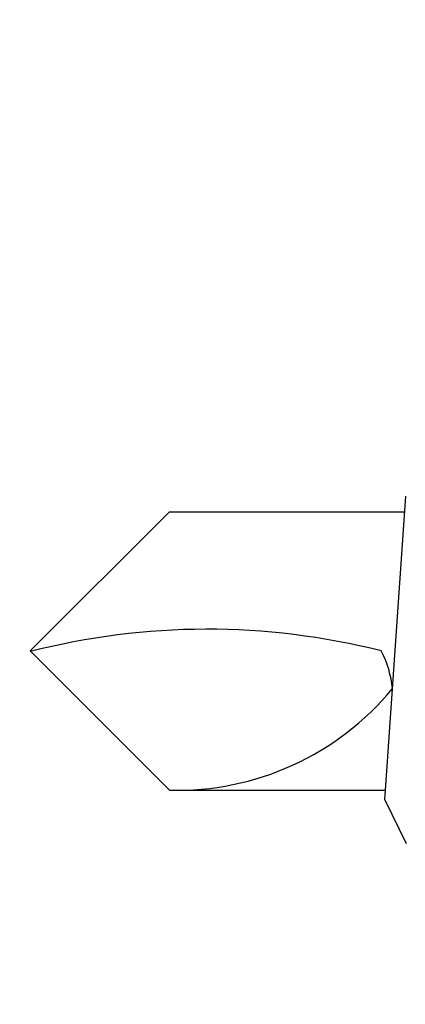
# Model space of a CAD drawing. Units: inches. Extents: x 0 to 27.3, y 0 to 17.5.
# Drawn here: x 20 to 20, y 12.5 to 12.6 of the extents above; entities that cross this region are included whole.
import ezdxf

# ---------------------------------------------------------------- set-up
doc = ezdxf.new("R2010")
doc.units = ezdxf.units.IN
doc.header["$MEASUREMENT"] = 0
doc.layers.add('Fastener', color=4, linetype='Continuous')
doc.layers.add('Insulation', color=3, linetype='Continuous')

# ---------------------------------------------------------------- blocks, each defined once
blk = doc.blocks.new('A$C5814700C')
at = {"layer": 'Fastener', "extrusion": (-1, 6.123031769111886e-17, -2.211208317399595e-32)}
for q in [(0.03294862315759772, 0.8180438715977782), (0.03295482710943887, 0.7875729298162053)]:
    blk.add_line((0.03108584549896776, 0.7914049099920799), q, dxfattribs=at)
at = {"layer": 'Fastener'}
for p, q in [((0.01220703929765321, 0.8166774626909028), (8.047653210496719e-09, 0.8044704314409028)), ((0.01220703929765321, 0.8166774626909028), (0.03285307453898056, 0.8166774626909028)), ((0.01220703929765321, 0.7922634001909028), (8.047653210496719e-09, 0.8044704314409028)), ((0.01220703929765321, 0.7922634001909028), (0.03114587698154381, 0.7922634001909028))]:
    blk.add_line(p, q, dxfattribs=at)
for centre, radius, start, end in [((0.01549690264458903, 0.7441101599678017), 0.06226651861273028, 75.78606970610247, 104.4112495322251), ((0.0227968255976414, 0.8002974751803986), 0.009013363252787919, 5.523393872457887, 27.57920595920219), ((0.0128646611114398, 0.8167620363813892), 0.02450746093834419, 268.4623671242733, 320.4747165056451)]:
    blk.add_arc(centre, radius, start, end, dxfattribs=at)
blk = doc.blocks.new('section-5255-fl')
at = {"layer": 'Insulation'}
h = blk.add_hatch(dxfattribs=at)
h.set_pattern_fill('AR-SAND', color=256, scale=0.0625, style=0)
h.set_pattern_definition([(37.50000000000001, (-5, 0), (-0.00393708488185051, 0.1204264855633224), [0, -0.095, 0, -0.10625, 0, -0.1015625]), (7.499999999999999, (-5, 0), (0.1106110440792329, 0.1763841290768588), [0, -0.05125, 0, -0.085625, 0, -0.0328125]), (327.5, (-5.076875, 0), (0.1946338663594684, 0.0003536908460602672), [0, -0.03125, 0, -0.1125, 0, -0.146875]), (317.5, (-5.076875, 0), (0.1878829127857684, 0.05485472280839057), [0, -0.015625, 0, -0.07375, 0, -0.084375])])
edge = h.paths.add_edge_path(flags=16)
edge.add_ellipse((20.08377053110353, 8.56002989257261), major_axis=(0.003314563036811297, 0.003314563036811295), ratio=1, start_angle=225.0000000000156, end_angle=315.0000000000134, ccw=False)
edge.add_ellipse((20.08377053110353, 8.56002989257261), major_axis=(0.003314563036811297, 0.003314563036811295), ratio=1, start_angle=225.0000000000156, end_angle=315.0000000000134)
edge = h.paths.add_edge_path()
edge.add_ellipse((19.99047155844422, 8.560006741092108), major_axis=(0.003314563036812129, 0.003314563036812129), ratio=1, start_angle=225.0000000000095, end_angle=288.8583502804473, ccw=False)
edge.add_ellipse((19.99047155844422, 8.560006741092108), major_axis=(0.003314563036812129, 0.003314563036812129), ratio=1, start_angle=225.0000000000095, end_angle=293.3004715128181)
edge.add_ellipse((19.99047155844422, 8.560006741092108), major_axis=(0.003314563036812129, 0.003314563036812129), ratio=1, start_angle=288.8583502804473, end_angle=293.3004715128181, ccw=False)
edge = h.paths.add_edge_path(flags=16)
edge.add_ellipse((20.03072364018653, 8.5956939970858), major_axis=(0.01381067879338144, 0.01381067879338144), ratio=1, start_angle=336.69939670920724, end_angle=341.2756886064033, ccw=False)
edge.add_ellipse((20.03072364018653, 8.5956939970858), major_axis=(0.01381067879338144, 0.01381067879338144), ratio=1, start_angle=336.6993967092072, end_angle=473.30075231986)
edge.add_ellipse((20.03072364018653, 8.5956939970858), major_axis=(0.01381067879338144, 0.01381067879338144), ratio=1, start_angle=341.27568860640326, end_angle=473.30075231986, ccw=False)
edge = h.paths.add_edge_path(flags=17)
edge.add_ellipse((20.07089169517259, 8.560087583637308), major_axis=(0.003314563036812962, -0.003314563036812964), ratio=1, start_angle=246.699528487169, end_angle=314.9999999999896, ccw=False)
edge.add_ellipse((20.07089169517259, 8.560087583637308), major_axis=(0.003314563036812962, -0.003314563036812964), ratio=1, start_angle=246.6995284871691, end_angle=314.9999999999897)
edge = h.paths.add_edge_path(flags=16)
edge.add_ellipse((20.03072364018654, 12.35547524708582), major_axis=(0.01381067879338144, 0.01381067879338144), ratio=1, start_angle=336.69939670920724, end_angle=341.2756886064033, ccw=False)
edge.add_ellipse((20.03072364018654, 12.35547524708582), major_axis=(0.01381067879338144, 0.01381067879338144), ratio=1, start_angle=336.6993967092072, end_angle=473.30075231986)
edge.add_ellipse((20.03072364018654, 12.35547524708582), major_axis=(0.01381067879338144, 0.01381067879338144), ratio=1, start_angle=341.27568860640326, end_angle=473.30075231986, ccw=False)
edge = h.paths.add_edge_path(flags=16)
edge.add_ellipse((19.99047155844422, 12.31978799109212), major_axis=(0.003314563036812129, 0.003314563036812129), ratio=1, start_angle=225.0000000000095, end_angle=288.8583502804473, ccw=False)
edge.add_ellipse((19.99047155844422, 12.31978799109212), major_axis=(0.003314563036812129, 0.003314563036812129), ratio=1, start_angle=225.0000000000095, end_angle=293.3004715128181)
edge.add_ellipse((19.99047155844422, 12.31978799109212), major_axis=(0.003314563036812129, 0.003314563036812129), ratio=1, start_angle=288.8583502804473, end_angle=293.3004715128181, ccw=False)
edge = h.paths.add_edge_path(flags=17)
edge.add_ellipse((20.0708916951726, 12.31986883363732), major_axis=(0.003314563036812962, -0.003314563036812964), ratio=1, start_angle=246.699528487169, end_angle=314.9999999999896, ccw=False)
edge.add_ellipse((20.0708916951726, 12.31986883363732), major_axis=(0.003314563036812962, -0.003314563036812964), ratio=1, start_angle=246.6995284871691, end_angle=314.9999999999897)
edge = h.paths.add_edge_path(flags=16)
edge.add_ellipse((20.08377053110353, 12.31981114257263), major_axis=(0.003314563036811297, 0.003314563036811295), ratio=1, start_angle=225.0000000000156, end_angle=315.0000000000134, ccw=False)
edge.add_ellipse((20.08377053110353, 12.31981114257263), major_axis=(0.003314563036811297, 0.003314563036811295), ratio=1, start_angle=225.0000000000156, end_angle=315.0000000000134)
edge = h.paths.add_edge_path()
edge.add_line((20.04596733511708, 16.11290842486264), (20.06426689666242, 16.06692255576786))
edge.add_line((19.99718046338583, 16.06692251554216), (20.01548002770719, 16.11290839161298))
edge.add_line((20.07152576864926, 16.06199864257263), (20.08377053110351, 16.06199864257263))
edge.add_arc((20.08377053110351, 16.05731114257263), 0.004687500000003231, 1.042204158021965e-11, 90.0000000000039)
edge.add_arc((19.90859084360353, 16.03158142705873), 0.003320312500000033, 1.888995036414812e-11, 90.0000000000052)
edge.add_arc((19.98992159139899, 16.06981110234693), 0.007812500000000944, 269.99999999997, 338.3004715128226)
edge.add_arc((19.97837990065785, 16.05731118824406), 0.004687494554313608, 90.00006656376742, 180.0000665637466)
edge.add_line((19.97369240610354, 16.04402989257263), (19.97369240610354, 16.05731118279834))
edge.add_line((19.97837989521212, 16.06199868279838), (19.98992159139899, 16.06199860234693))
edge.add_arc((20.07152576864926, 16.06981114257263), 0.00781250000000103, 201.6995284871773, 269.9999999999973)
edge.add_arc((19.9400434982261, 16.03158146728443), 0.003320312500000033, 89.99999999997655, 179.9999999999472)
edge.add_line((19.9400434982261, 16.03490177978443), (19.96724709360354, 16.03490177978443))
edge.add_arc((19.96724709360354, 16.04134709228443), 0.006445312499999967, 269.9999999999922, 360.0000000000072)
edge.add_line((19.97369240610354, 16.04067940250431), (19.97369240610354, 16.04402989257263))
edge.add_line((19.87284865610354, 16.04402989257263), (19.87284865610354, 16.05731114257263))
edge.add_arc((19.87929396860354, 16.04134705205872), 0.006445312499999689, 179.9999999999902, 269.9999999999973)
edge.add_line((19.87284865610354, 16.04134705205873), (19.87284865610354, 16.04402989257263))
edge.add_arc((19.86816115610353, 16.05731114257263), 0.00468749999999879, 1.367892957403829e-11, 89.99999999998958)
edge.add_line((19.90859084360353, 16.03490173955873), (19.87929396860354, 16.03490173955872))
edge.add_arc((20.03072368802773, 16.1068424305569), 0.01640625074482105, 21.69938468184797, 158.3007402924957)
edge.add_arc((19.81228615610354, 16.05731114257263), 0.004687500000003508, 90.0000000000104, 179.9999999999863)
edge.add_line((19.80759865610354, 16.05731114257263), (19.80759865610354, 16.04402989257263))
edge.add_line((19.86816115610353, 16.06199864257263), (19.81228615610354, 16.06199864257263))
edge.add_line((19.9367231857261, 16.02428061120018), (19.91191115610354, 16.02428061120018))
edge.add_line((19.91191115610354, 16.02428057097446), (19.91191115610354, 16.03158142705873))
edge.add_line((19.9367231857261, 16.02428061120018), (19.9367231857261, 16.03158146728444))
edge.add_line((19.9406023980654, 14.41758423040991), (19.99153816011816, 14.36668287071686))
edge.add_line((19.9406023980654, 14.29760242031328), (19.9406023980654, 14.41758423040991))
edge.add_line((19.89694322951777, 14.34123217515426), (19.9406023980654, 14.29760242031328))
edge.add_line((19.99153816011816, 14.36668287071686), (20.08845803110353, 14.40656413404146))
edge.add_line((19.89694322951777, 14.11318546667931), (19.9406023980654, 14.06955571183833))
edge.add_line((19.9406023980654, 14.06955571183833), (19.9406023980654, 14.18953752193496))
edge.add_line((19.9406023980654, 14.18953752193496), (19.99153816011816, 14.13863616224191))
edge.add_line((19.99153816011816, 14.13863616224191), (20.08845803110352, 14.17851742556651))
edge.add_line((19.80759865610353, 14.07723983454168), (19.89694322951777, 14.11318546667931))
edge.add_line((19.80759865610355, 14.30528654301663), (19.89694322951777, 14.34123217515426))
edge.add_arc((19.86816115610353, 12.29752989257261), 0.00468749999999879, 1.367892957403829e-11, 89.99999999998958)
edge.add_line((19.87284865610353, 12.28156580205871), (19.87284865610353, 12.28424864257261))
edge.add_line((19.97369240610353, 12.28089815250429), (19.97369240610353, 12.28424864257261))
edge.add_line((19.90859084360353, 12.27512048955871), (19.87929396860353, 12.27512048955871))
edge.add_arc((19.90859084360353, 12.27180017705871), 0.003320312500000033, 1.888995036414812e-11, 90.0000000000052)
edge.add_line((19.91191115610353, 12.26449932097445), (19.91191115610353, 12.27180017705871))
edge.add_line((19.9367231857261, 12.26449932097445), (19.91191115610353, 12.26449932097445))
edge.add_arc((19.96724709360354, 12.28156584228442), 0.006445312499999967, 269.9999999999922, 360.0000000000072)
edge.add_line((19.9400434982261, 12.27512052978442), (19.96724709360353, 12.27512052978442))
edge.add_arc((19.9400434982261, 12.27180021728442), 0.003320312500000033, 89.99999999997655, 179.9999999999472)
edge.add_line((19.9367231857261, 12.26449936120016), (19.9367231857261, 12.27180021728442))
edge.add_arc((19.87929396860353, 12.28156580205871), 0.006445312499999689, 179.9999999999902, 269.9999999999973)
edge.add_arc((20.07152576864926, 12.31002989257262), 0.00781250000000103, 201.6995284871773, 269.9999999999973)
edge.add_line((19.97837989521211, 12.30221743279836), (19.98992159139899, 12.30221735234691))
edge.add_line((19.99718046338583, 12.30714126554214), (20.01548002770719, 12.35312714161296))
edge.add_arc((20.03072368802773, 12.34706118055688), 0.01640625074482105, 21.69938468184797, 158.3007402924957)
edge.add_line((19.87284865610353, 12.28424864257261), (19.87284865610353, 12.29752989257261))
edge.add_line((19.97369240610353, 12.28424864257261), (19.97369240610353, 12.29752993279832))
edge.add_arc((19.97837990065784, 12.29752993824405), 0.004687494554313608, 90.00006656376742, 180.0000665637466)
edge.add_arc((19.98992159139899, 12.31002985234691), 0.007812500000000944, 269.99999999997, 338.3004715128226)
edge.add_line((20.04596733511708, 12.35312717486262), (20.06426689666242, 12.30714130576785))
edge.add_line((20.07152576864926, 12.30221739257262), (20.08377053110351, 12.30221739257262))
edge.add_arc((20.08377053110351, 12.29752989257261), 0.004687500000003231, 1.042204158021965e-11, 90.0000000000039)
edge.add_line((20.07643210083657, 12.31512364257262), (20.08377053110353, 12.31512364257263))
edge.add_line((19.88850651394011, 12.34219739410603), (19.91780338894011, 12.34219739410603))
edge.add_line((20.0708916951726, 12.31518133363732), (20.0763437443791, 12.31518133363732))
edge.add_line((20.04823681043515, 12.36412155064924), (20.06653637198049, 12.31813568155446))
edge.add_line((19.97315495144012, 12.32421294318527), (19.97315495144012, 12.33575208160603))
edge.add_arc((19.96670963894012, 12.33575208160603), 0.006445312499999967, 359.9999999999902, 449.9999999999974)
edge.add_arc((19.91780338894011, 12.34551770660603), 0.003320312500000033, 269.9999999999948, 359.9999999999857)
edge.add_line((19.92112370144012, 12.34551770660603), (19.92112370144012, 12.35281856269029))
edge.add_line((19.93417944640576, 12.35281856269029), (19.92112370144011, 12.35281856269029))
edge.add_arc((19.93749975890576, 12.34551770660603), 0.003320312500000311, 180.0000000000189, 269.9999999999857)
edge.add_line((19.93417944640576, 12.34551770660603), (19.93417944640576, 12.35281856269029))
edge.add_line((19.96670963894012, 12.34219739410603), (19.93749975890576, 12.34219739410603))
edge.add_arc((19.97784245144011, 12.31978799109213), 0.004687500000001288, 180.0000000000137, 269.9999999999896)
edge.add_line((19.99039940920596, 12.31510049109212), (19.97784245144011, 12.31510049109213))
edge.add_line((19.99467956251854, 12.31772271678576), (20.01257642551924, 12.3626966248828))
edge.add_line((19.97315495144012, 12.31978799109213), (19.97315495144012, 12.32421294318527))
edge.add_line((19.88206120144012, 12.31978799109213), (19.88206120144012, 12.33575208160603))
edge.add_arc((19.87737370144011, 12.31978799109213), 0.00468749999999879, 270.0000000000105, 359.9999999999896)
edge.add_arc((19.88850651394011, 12.33575208160603), 0.006445312499999967, 90.00000000000263, 180.0000000000072)
edge.add_line((19.80759865610353, 12.29752989257261), (19.80759865610353, 12.28424864257261))
edge.add_arc((19.81228615610353, 12.29752989257261), 0.004687500000003508, 90.0000000000104, 179.9999999999863)
edge.add_arc((19.81091896860353, 12.31844395507263), 0.003320312500000033, 180.0000000000143, 270.0000000000052)
edge.add_line((19.86816115610353, 12.30221739257261), (19.81228615610353, 12.30221739257262))
edge.add_line((19.81091896860353, 12.31512364257263), (19.87783900686531, 12.31512364257264))
edge.add_line((20.08845803110352, 14.17851742556651), (20.08845803110352, 12.31981114257263))
edge.add_line((19.80759865610353, 14.07723983454168), (19.80759865610353, 12.31844395507263))
edge.add_line((19.9406023980654, 10.657819917476), (19.99153816011816, 10.60691855778295))
edge.add_line((19.9406023980654, 10.53783810737937), (19.9406023980654, 10.657819917476))
edge.add_line((19.89694322951777, 10.58146786222035), (19.9406023980654, 10.53783810737937))
edge.add_line((19.99153816011816, 10.60691855778295), (20.08845803110352, 10.64679982110755))
edge.add_line((19.80759865610353, 10.54552223008272), (19.89694322951777, 10.58146786222035))
edge.add_line((19.89694322951777, 10.3534211537454), (19.9406023980654, 10.30979139890442))
edge.add_line((19.80759865610353, 10.31747552160776), (19.89694322951777, 10.3534211537454))
edge.add_line((19.99153816011816, 10.378871849308), (20.08845803110352, 10.4187531126326))
edge.add_line((19.9406023980654, 10.42977320900105), (19.99153816011816, 10.378871849308))
edge.add_line((19.9406023980654, 10.30979139890442), (19.9406023980654, 10.42977320900105))
edge.add_line((20.08845803110352, 12.29752989257261), (20.08845803110352, 10.64679982110755))
edge.add_line((19.80759865610353, 12.28424864257261), (19.80759865610353, 10.54552223008272))
edge.add_line((20.08845803110352, 16.05731114257263), (20.08845803110352, 14.40656413404146))
edge.add_line((19.80759865610354, 16.04402989257263), (19.80759865610355, 14.30528654301663))
edge.add_line((19.97315495144011, 8.560006741092113), (19.97315495144011, 8.564431693185258))
edge.add_line((19.99467956251854, 8.557941466785744), (20.01257642551923, 8.60291537488278))
edge.add_line((19.99039940920595, 8.555319241092109), (19.97784245144011, 8.555319241092118))
edge.add_arc((19.97784245144011, 8.560006741092113), 0.004687500000001288, 180.0000000000137, 269.9999999999896)
edge.add_line((19.96670963894011, 8.582416144106014), (19.93749975890575, 8.582416144106014))
edge.add_arc((19.87737370144011, 8.560006741092113), 0.00468749999999879, 270.0000000000105, 359.9999999999896)
edge.add_line((19.88850651394011, 8.582416144106014), (19.91780338894011, 8.582416144106014))
edge.add_arc((19.88850651394011, 8.575970831606016), 0.006445312499999967, 90.00000000000263, 180.0000000000072)
edge.add_line((19.88206120144011, 8.560006741092113), (19.88206120144011, 8.575970831606016))
edge.add_line((19.93417944640576, 8.585736456606016), (19.93417944640576, 8.593037312690276))
edge.add_arc((19.93749975890576, 8.585736456606016), 0.003320312500000311, 180.0000000000189, 269.9999999999857)
edge.add_line((19.93417944640576, 8.593037312690276), (19.92112370144011, 8.593037312690276))
edge.add_line((19.92112370144011, 8.585736456606016), (19.92112370144011, 8.593037312690276))
edge.add_arc((19.91780338894011, 8.585736456606016), 0.003320312500000033, 269.9999999999948, 359.9999999999857)
edge.add_arc((19.96670963894011, 8.575970831606016), 0.006445312499999967, 359.9999999999902, 449.9999999999974)
edge.add_line((19.97315495144011, 8.564431693185258), (19.97315495144012, 8.575970831606016))
edge.add_line((20.04823681043515, 8.604340300649229), (20.06653637198049, 8.558354431554449))
edge.add_line((20.07089169517259, 8.555400083637304), (20.0763437443791, 8.555400083637306))
edge.add_line((20.07643210083656, 8.555342392572609), (20.08377053110353, 8.55534239257261))
edge.add_arc((19.81091896860352, 8.558662705072612), 0.003320312500000033, 180.0000000000143, 270.0000000000052)
edge.add_line((19.81091896860352, 8.55534239257261), (19.8778390068653, 8.555342392572623))
edge.add_line((20.08845803110352, 10.4187531126326), (20.08845803110352, 8.56002989257261))
edge.add_line((19.80759865610353, 10.31747552160776), (19.80759865610353, 8.55866270507261))
blk.add_blockref('A$C5814700C', (19.99388365007683, 11.72523874578029))

msp = doc.modelspace()

# ---------------------------------------------------------------- block references
msp.add_blockref('section-5255-fl', (0, 0))

doc.saveas('drawing.dxf')
